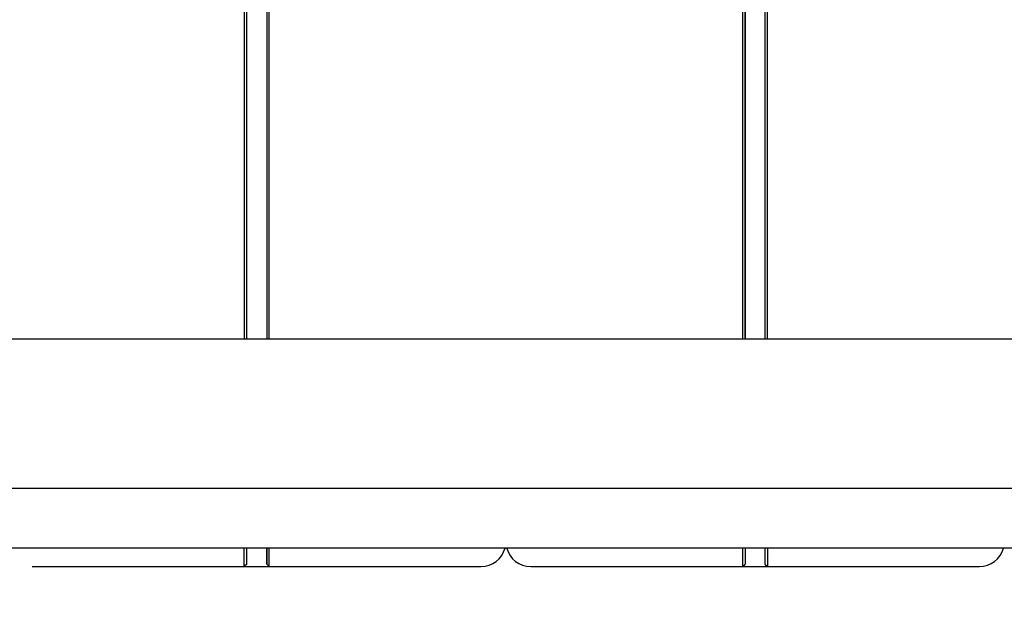
# Model space of a CAD drawing. Units: millimetres. Extents: x 1117 to 30757, y 1031 to 32304.
# Drawn here: x 12230 to 12427, y 12159 to 12279 of the extents above; entities that cross this region are included whole.
import ezdxf

# ---------------------------------------------------------------- set-up
doc = ezdxf.new("R2010")
doc.units = ezdxf.units.MM
doc.layers.add('Widoczne (ISO)', color=255, linetype='Continuous')
doc.layers.add('wymiary 100 strefy', color=5, linetype='Continuous')
doc.styles.get("Standard").update_dxf_attribs({"font": 'arial.ttf'})
doc.dimstyles.new('FK_rzuty 100_STREFY', dxfattribs={"dimscale": 100, "dimtxt": 4, "dimasz": 2.5, "dimexe": 1.25, "dimexo": 0.625, "dimgap": 1, "dimtad": 1, "dimdec": 1, "dimlfac": 0.001, "dimrnd": 0.01, "dimzin": 1, "dimdsep": 46, "dimtxsty": 'Standard', "dimblk": 'OBLIQUE', "dimcen": 2.5, "dimadec": 0, "dimazin": 0, "dimtfac": 1, "dimtdec": 1, "dimtmove": 0, "dimatfit": 3, "dimfxl": 1, "dimarcsym": 0})

# ---------------------------------------------------------------- blocks, each defined once
blk = doc.blocks.new('_Oblique')
at = {"color": 0, "linetype": 'ByBlock', "lineweight": -2}
blk.add_line((-0.5, -0.5), (0.5, 0.5), dxfattribs=at)
blk = doc.blocks.new('*D6')
at = {"layer": 'Defpoints', "color": 0, "transparency": 16777216}
for p in [(19073.54, 15760.56), (7940.99, 13159.69), (19073.54, 8097.91)]:
    blk.add_point(p, dxfattribs=at)
at = {"layer": 'wymiary 100 strefy', "color": 0, "lineweight": -2, "transparency": 16777216}
for p, q in [((19073.54, 15698.06), (19073.54, 7972.91)), ((7940.99, 13097.19), (7940.99, 7972.91)), ((7940.99, 8097.91), (19073.54, 8097.91))]:
    blk.add_line(p, q, dxfattribs=at)
at = {"layer": 'wymiary 100 strefy', "color": 0, "lineweight": -2, "transparency": 16777216, "xscale": 200, "yscale": 200, "zscale": 200, "rotation": 180}
blk.add_blockref('_Oblique', (7940.99, 8097.91), dxfattribs=at)
at = {"layer": 'wymiary 100 strefy', "color": 0, "lineweight": -2, "transparency": 16777216, "xscale": 200, "yscale": 200, "zscale": 200}
blk.add_blockref('_Oblique', (19073.54, 8097.91), dxfattribs=at)
at = {"layer": 'wymiary 100 strefy', "color": 0, "transparency": 16777216, "insert": (13507.27, 8351.08), "char_height": 300, "attachment_point": 5}
blk.add_mtext('11.10 m', dxfattribs=at)

msp = doc.modelspace()

# ---------------------------------------------------------------- linework, layer by layer
at = {"layer": 'Widoczne (ISO)'}
for p, q in [((12274.859, 13106.664), (12274.859, 12215.43)), ((12275.358, 12215.43), (12275.358, 13106.664)), ((12279.346, 13106.664), (12279.346, 12215.43)), ((12279.358, 13106.664), (12279.358, 12215.43)), ((12279.859, 12215.43), (12279.859, 13106.664)), ((12374.84, 13106.664), (12374.84, 12215.43)), ((12375.341, 12215.43), (12375.341, 13106.664)), ((12375.346, 13106.664), (12375.346, 12215.43)), ((12379.341, 13106.664), (12379.341, 12215.43)), ((12379.84, 12215.43), (12379.84, 13106.664)), ((11346.972, 12215.43), (13308.641, 12215.43)), ((12206.011, 12185.43), (12446.271, 12185.43)), ((12446.271, 12173.43), (12206.011, 12173.43)), ((12279.346, 12173.43), (12279.346, 12170.195)), ((12375.346, 12173.43), (12375.346, 12170.195)), ((12232.283, 12169.695), (12232.346, 12169.695)), ((12232.346, 12169.695), (12274.846, 12169.695)), ((12275.346, 12170.195), (12274.846, 12169.695)), ((12274.846, 12169.695), (12279.846, 12169.695)), ((12279.846, 12169.695), (12279.346, 12170.195)), ((12279.846, 12169.695), (12322.346, 12169.695)), ((12332.346, 12169.695), (12374.846, 12169.695)), ((12374.846, 12169.695), (12375.346, 12170.195)), ((12374.846, 12169.695), (12379.846, 12169.695)), ((12379.346, 12170.195), (12379.846, 12169.695)), ((12379.846, 12169.695), (12422.346, 12169.695)), ((12422.346, 12169.695), (12422.374, 12169.695))]:
    msp.add_line(p, q, dxfattribs=at)
for centre, start, end in [((12322.346, 12174.695), 270, 345.34993), ((12332.346, 12174.695), 194.65007, 270), ((12422.374, 12174.695), 270, 345.34993)]:
    msp.add_arc(centre, 5, start, end, dxfattribs=at)
for centre, major_axis, ratio, start_param, end_param in [((12274.846, 12174.695), (0, -5), 0.002526, 0, 1.3151044), ((12275.346, 12174.695), (0, -4.5), 0.002526, 0.002526, 1.2859431), ((12279.346, 12174.695), (0, -4.5), 0.002526, 0, 1.2859431), ((12279.846, 12174.695), (0, -5), 0.002526, 0, 1.3151044), ((12374.846, 12174.695), (0, -5), 0.0011041, 4.9680809, 6.2831853), ((12375.346, 12174.695), (0, -4.5), 0.0011041, 4.9972422, 6.2831853), ((12379.346, 12174.695), (0, -4.5), 0.0011041, 4.9972422, 6.2820812), ((12379.846, 12174.695), (0, -5), 0.0011041, 4.9680809, 6.2831853)]:
    msp.add_ellipse(centre, major_axis=major_axis, ratio=ratio, start_param=start_param, end_param=end_param, dxfattribs=at)

# ---------------------------------------------------------------- dimensions: what is measured, and where the dimension line sits
at = {"layer": 'wymiary 100 strefy'}
dim = msp.add_linear_dim(base=(19073.544, 8097.913), p1=(7940.987, 13159.695), p2=(19073.544, 15760.562), dimstyle='FK_rzuty 100_STREFY', override={"dimtxt": 3, "dimasz": 2, "dimdec": 2, "dimrnd": 0.1, "dimpost": ' m'}, dxfattribs=at)
dim.commit()
dim.dimension.update_dxf_attribs({"geometry": '*D6', "text_midpoint": (13507.266, 8097.913), "dimtype": 160})

doc.saveas('drawing.dxf')
